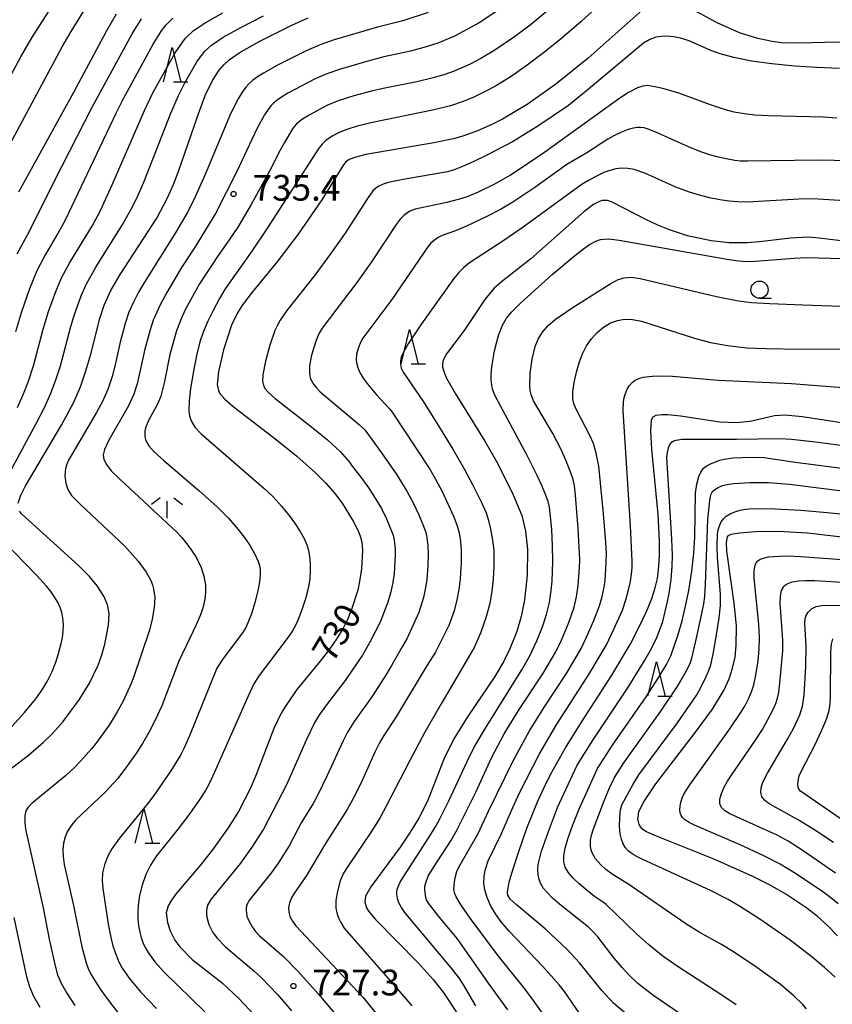
# Model space of a CAD drawing. Extents: x -18000 to -16000, y 79500 to 81000.
# Drawn here: x -16659 to -16541, y 80172 to 80315 of the extents above; entities that cross this region are included whole.
import ezdxf
from ezdxf.enums import TextEntityAlignment as Align

# ---------------------------------------------------------------- set-up
doc = ezdxf.new("R2010")
doc.units = 0
for name, color, linetype in [('6331000', 3, 'Continuous'), ('6332000', 3, 'Continuous'), ('6336000', 3, 'Continuous'), ('7101000', 2, 'Continuous'), ('7102000', 6, 'Continuous'), ('7312000', 1, 'Continuous')]:
    doc.layers.add(name, color=color, linetype=linetype)
doc.styles.add('PlotAnnotation', font='MS Gothic.ttf')

# ---------------------------------------------------------------- blocks, each defined once
blk = doc.blocks.new('633100')
at = {"layer": '6331000'}
blk.add_lwpolyline([(0, -0.5), (0.67, -0.5)], dxfattribs=at)
blk.add_circle((0, 0), 0.5, dxfattribs=at)
blk = doc.blocks.new('633200')
at = {"layer": '6332000'}
for points in [[(-0.5, -1), (0, 1), (0.5, -1)], [(0.08, -1), (0.92, -1)]]:
    blk.add_lwpolyline(points, dxfattribs=at)
blk = doc.blocks.new('633600')
at = {"layer": '6336000'}
for points in [[(-0.4, 0.6), (-0.9, 0.2)], [(0.4, 0.6), (0.9, 0.2)], [(0, -0.6), (0, 0.4)]]:
    blk.add_lwpolyline(points, dxfattribs=at)
blk = doc.blocks.new('731200')
at = {"layer": '7312000'}
blk.add_circle((0, 0), 0.15, dxfattribs=at)

msp = doc.modelspace()

# ---------------------------------------------------------------- linework, layer by layer
at = {"layer": '7101000', "flags": 128}
for points in [[(-16567.57, 80317.39), (-16576.32, 80309.66), (-16581.03, 80305.84), (-16585.21, 80302.88), (-16588.77, 80300.76), (-16590.32, 80299.98), (-16592.44, 80299.05), (-16594.43, 80298.33), (-16595.91, 80297.91), (-16598.77, 80297.3), (-16608.68, 80295.6), (-16610.17, 80295.24), (-16611.1, 80294.88), (-16611.66, 80294.48), (-16612.06, 80293.98), (-16615.08, 80289), (-16618.56, 80284.01), (-16621.66, 80279.93), (-16625.24, 80275.6), (-16626.66, 80273.73), (-16627.39, 80272.55), (-16628.24, 80270.75), (-16629.41, 80267.16), (-16630.14, 80264.01), (-16630.33, 80262.16), (-16630.16, 80261.26), (-16629.95, 80260.85), (-16629.24, 80260.01), (-16628.04, 80258.99), (-16621.96, 80254.3), (-16618.74, 80251.7), (-16616.04, 80249.28), (-16614.53, 80247.76), (-16613.23, 80246.28), (-16612.14, 80244.84), (-16610.52, 80242.24), (-16609.76, 80240.73), (-16609.46, 80239.93), (-16609.28, 80239.2), (-16609.18, 80238.01), (-16609.31, 80235.3), (-16609.59, 80233.45), (-16609.87, 80232.22), (-16610.78, 80229.37), (-16611.38, 80227.91), (-16612.06, 80226.55), (-16612.9, 80225.16), (-16613.99, 80223.59), (-16615.34, 80221.84), (-16618.73, 80217.76), (-16620.49, 80215.19), (-16621.05, 80214.21), (-16622.07, 80212.04), (-16624.7, 80205.23), (-16625.52, 80203.3), (-16627.25, 80199.97), (-16628.75, 80197.61), (-16631.04, 80194.39), (-16632.89, 80192.06), (-16636.25, 80188.1), (-16637.01, 80187.08), (-16637.49, 80186.25), (-16637.75, 80185.21), (-16637.58, 80183.83), (-16637.19, 80182.59), (-16636.5, 80181.23), (-16635.8, 80180.29), (-16633.97, 80178.46), (-16629.63, 80175.03), (-16627.13, 80172.7), (-16624.85, 80170.28)], [(-16534.99, 80311.99), (-16541.85, 80311.93), (-16545.67, 80311.8), (-16548.15, 80311.88), (-16549.49, 80312.06), (-16551.58, 80312.49), (-16554.28, 80313.33), (-16557.52, 80314.78), (-16562.1, 80317.24)], [(-16659.34, 80244.85), (-16658.95, 80246.04), (-16658.32, 80247.31), (-16652.95, 80256.31), (-16651.23, 80259.56), (-16650.27, 80261.78), (-16649.46, 80264.11), (-16648.74, 80266.55), (-16647.45, 80271.76), (-16646.78, 80273.7), (-16646.34, 80274.74), (-16645.81, 80275.83), (-16644.47, 80278.17), (-16639.15, 80286.37), (-16637.58, 80289.29), (-16636.72, 80291.25), (-16635.89, 80293.42), (-16633.27, 80301.02), (-16632.07, 80304.2), (-16631.03, 80306.41), (-16630.04, 80307.91), (-16629.36, 80308.69), (-16628.59, 80309.4), (-16627.12, 80310.44), (-16624.14, 80312.11), (-16619.47, 80314.44), (-16617.07, 80315.52)], [(-16659.21, 80290.19), (-16651.21, 80304.68), (-16646.46, 80313.55), (-16644.99, 80316.11)], [(-16537.86, 80282.84), (-16542.68, 80283.45), (-16544.28, 80283.56), (-16546.85, 80283.44), (-16551.36, 80282.88), (-16553.16, 80282.74), (-16555.79, 80282.77), (-16558.39, 80283.05), (-16561.86, 80283.8), (-16564.45, 80284.63), (-16566.16, 80285.32), (-16567.82, 80286.1), (-16572.82, 80288.7), (-16573.49, 80288.91), (-16574.3, 80288.9), (-16574.86, 80288.7), (-16575.54, 80288.32), (-16576.96, 80287.28), (-16584.67, 80280.42), (-16588.94, 80277.06), (-16589.98, 80276.16), (-16591.37, 80274.53), (-16594.36, 80270.01), (-16596.93, 80266.6), (-16597.42, 80265.67), (-16597.53, 80265.16), (-16597.5, 80264.65), (-16597.25, 80263.8), (-16596.92, 80263.06), (-16595.62, 80260.76), (-16591.35, 80253.87), (-16589.53, 80250.67), (-16587.23, 80246.1), (-16585.99, 80243.05), (-16585.44, 80240.81), (-16585.16, 80238.19), (-16585.21, 80234.38), (-16585.57, 80230.81), (-16586.05, 80228.35), (-16586.69, 80226.19), (-16587.71, 80223.64), (-16588.62, 80221.77), (-16589.88, 80219.62), (-16593.87, 80213.77), (-16595.86, 80210.55), (-16597.31, 80207.6), (-16599.7, 80201.47), (-16600.98, 80198.99), (-16602.22, 80196.98), (-16603.69, 80194.81), (-16607.98, 80189.02), (-16608.74, 80187.64), (-16608.86, 80186.84), (-16608.59, 80185.98), (-16608.28, 80185.48), (-16607.28, 80184.25), (-16601.09, 80177.94), (-16598.88, 80175.53), (-16597.43, 80173.68), (-16595.14, 80170.25)], [(-16570.68, 80170.44), (-16572.63, 80172.08), (-16574.33, 80173.93), (-16577.57, 80177.95), (-16579.37, 80179.89), (-16582.56, 80182.9), (-16586.78, 80186.42), (-16587.66, 80187.24), (-16588.02, 80187.81), (-16588.07, 80188.24), (-16587.8, 80189.67), (-16587.29, 80191.48), (-16586.43, 80194.18), (-16585.22, 80197.57), (-16583.67, 80201.39), (-16582.77, 80203.38), (-16581.79, 80205.37), (-16579.62, 80209.26), (-16577.29, 80212.99), (-16572.84, 80219.83), (-16570.21, 80224.28), (-16568.86, 80226.86), (-16567.81, 80229.11), (-16567.05, 80230.99), (-16566.54, 80232.55), (-16566.22, 80233.9), (-16566.04, 80235.17), (-16565.9, 80237.13), (-16565.9, 80239.39), (-16566.13, 80243.2), (-16567.05, 80252.74), (-16567.17, 80255.32), (-16567.09, 80256.99), (-16566.86, 80257.42), (-16566.39, 80257.65), (-16565.56, 80257.77), (-16564.72, 80257.77), (-16562.88, 80257.57), (-16557.15, 80256.69), (-16554.66, 80256.59), (-16552.71, 80256.82), (-16549.17, 80257.62), (-16547.63, 80257.74), (-16545.16, 80257.48), (-16536.55, 80256.19)], [(-16663.05, 80204.18), (-16657.82, 80208.16), (-16655.62, 80210.06), (-16654.39, 80211.28), (-16652.77, 80213.1), (-16650.44, 80216.22), (-16648.94, 80218.64), (-16647.66, 80221.28), (-16647.13, 80222.8), (-16646.69, 80224.34), (-16646.16, 80227.12), (-16646.1, 80228.79), (-16646.33, 80230.08), (-16646.87, 80231.33), (-16647.84, 80232.82), (-16648.96, 80234.19), (-16650.52, 80235.8), (-16658.83, 80243.29), (-16659.16, 80243.71)], [(-16539.99, 80181.9), (-16541.43, 80183.37), (-16542.93, 80184.73), (-16544.59, 80186.02), (-16547.53, 80187.95), (-16549.81, 80189.24), (-16552.33, 80190.53), (-16557.86, 80193), (-16566.61, 80196.48), (-16567.8, 80197.02), (-16568.33, 80197.38), (-16568.66, 80197.72), (-16568.89, 80198.11), (-16569.06, 80198.88), (-16568.91, 80199.94), (-16568.32, 80201.26), (-16566.46, 80203.99), (-16560.8, 80211.32), (-16558.21, 80214.89), (-16556.51, 80217.69), (-16555.78, 80219.3), (-16555.27, 80220.85), (-16554.92, 80222.45), (-16554.73, 80224.15), (-16554.71, 80227), (-16555.02, 80230.3), (-16556.09, 80237.89), (-16556.14, 80239.13), (-16556.01, 80239.94), (-16555.85, 80240.17), (-16555.47, 80240.35), (-16554.25, 80240.56), (-16551.95, 80240.75), (-16548.61, 80240.8), (-16544.34, 80240.56), (-16533.53, 80239.28)], [(-16656.12, 80171.44), (-16657.05, 80173.04), (-16657.65, 80174.42), (-16658.09, 80175.9), (-16659.92, 80184.54)]]:
    msp.add_lwpolyline(points, dxfattribs=at)
at = {"layer": '7102000', "flags": 128}
for points in [[(-16581.88, 80316.81), (-16584.75, 80314.45), (-16587.04, 80312.73), (-16589.91, 80310.8), (-16591.96, 80309.61), (-16593.5, 80308.79), (-16595.84, 80307.76), (-16597.35, 80307.2), (-16598.88, 80306.76), (-16601.24, 80306.18), (-16606.16, 80305.21), (-16607.87, 80304.83), (-16610.44, 80304.14), (-16612.74, 80303.42), (-16614.37, 80302.73), (-16616.96, 80301.35), (-16617.91, 80300.77), (-16618.77, 80300.06), (-16619.08, 80299.74), (-16619.36, 80299.36), (-16620.56, 80297.37), (-16621.36, 80295.93), (-16622.5, 80293.65), (-16623.77, 80291.27), (-16625.41, 80288.34), (-16627.35, 80285.03), (-16629.01, 80282.56), (-16630.2, 80280.91), (-16631.02, 80279.63), (-16632.19, 80277.93), (-16632.9, 80276.8), (-16634.92, 80273.18), (-16635.49, 80271.93), (-16636.28, 80269.95), (-16637.22, 80266.48), (-16638, 80262.57), (-16638.55, 80260.42), (-16638.98, 80259.37), (-16640.35, 80256.9), (-16640.76, 80255.83), (-16640.86, 80255.38), (-16640.89, 80254.95), (-16640.86, 80254.54), (-16640.76, 80254.13), (-16640.58, 80253.7), (-16640.29, 80253.23), (-16639.9, 80252.75), (-16639.4, 80252.23), (-16638.18, 80251.12), (-16632.97, 80246.64), (-16630.41, 80244.36), (-16628.74, 80242.72), (-16627.29, 80241.05), (-16626.27, 80239.74), (-16625.55, 80238.66), (-16624.85, 80237.43), (-16624.37, 80236.38), (-16624.16, 80235.78), (-16624.07, 80235.17), (-16624.09, 80234.42), (-16624.2, 80233.41), (-16624.42, 80232.09), (-16624.84, 80230.4), (-16625.34, 80228.77), (-16625.86, 80227.42), (-16626.19, 80226.77), (-16626.57, 80226.15), (-16629.59, 80222.12), (-16630.39, 80220.83), (-16634.39, 80211.01), (-16635.14, 80209.27), (-16635.63, 80208.28), (-16637.02, 80206.04), (-16639.55, 80202.3), (-16640.5, 80201.08), (-16644.58, 80196.11), (-16645.67, 80194.56), (-16646.33, 80193.37), (-16646.77, 80192.23), (-16647.04, 80191.06), (-16647.1, 80189.91), (-16647.01, 80188.78), (-16646.73, 80186.81), (-16646.21, 80183.58), (-16645.83, 80181.63), (-16645.53, 80180.43), (-16645.21, 80179.46), (-16644.65, 80178.11), (-16644.19, 80177.19), (-16643.16, 80175.71), (-16641.49, 80173.73), (-16639.19, 80171.3)], [(-16575.14, 80316.99), (-16577.33, 80314.99), (-16580.14, 80312.56), (-16582.62, 80310.54), (-16585.19, 80308.6), (-16587.52, 80306.98), (-16589.81, 80305.57), (-16591.29, 80304.78), (-16592.98, 80303.98), (-16594.52, 80303.35), (-16596.35, 80302.71), (-16598.72, 80302.11), (-16607.74, 80300.26), (-16609.93, 80299.75), (-16611.47, 80299.26), (-16612.57, 80298.81), (-16613.61, 80298.28), (-16614.51, 80297.65), (-16615.07, 80297.11), (-16615.53, 80296.55), (-16623.09, 80284.82), (-16625.32, 80281.55), (-16629.17, 80276.07), (-16630.01, 80274.67), (-16630.95, 80272.93), (-16631.71, 80271.35), (-16632.38, 80269.77), (-16632.85, 80268.35), (-16633.34, 80266.38), (-16633.81, 80264.09), (-16634.21, 80261.57), (-16634.41, 80259.74), (-16634.46, 80258.35), (-16634.38, 80257.56), (-16634.15, 80256.84), (-16633.59, 80255.95), (-16632.69, 80254.96), (-16623.57, 80247.07), (-16622.2, 80245.78), (-16620.97, 80244.41), (-16619.71, 80242.86), (-16618.96, 80241.85), (-16618.26, 80240.76), (-16617.63, 80239.63), (-16617.27, 80238.78), (-16617.04, 80238.01), (-16616.89, 80237.08), (-16616.81, 80236.04), (-16616.8, 80234.95), (-16616.86, 80233.92), (-16616.97, 80232.98), (-16617.17, 80232.04), (-16617.47, 80230.92), (-16617.95, 80229.47), (-16618.44, 80228.17), (-16618.9, 80227.15), (-16619.38, 80226.3), (-16619.98, 80225.38), (-16624.21, 80219.8), (-16624.99, 80218.58), (-16625.87, 80216.67), (-16630.71, 80205.69), (-16631.46, 80204.12), (-16632.06, 80203.04), (-16632.96, 80201.65), (-16634.48, 80199.51), (-16636.01, 80197.47), (-16639.18, 80193.52), (-16640.05, 80192.17), (-16640.72, 80190.81), (-16641.28, 80189.27), (-16641.67, 80187.76), (-16641.86, 80186.31), (-16641.9, 80185.3), (-16641.88, 80184.34), (-16641.79, 80183.35), (-16641.63, 80182.42), (-16641.43, 80181.64), (-16641.16, 80180.9), (-16640.81, 80180.16), (-16640.41, 80179.47), (-16639.44, 80178.12), (-16638.08, 80176.58), (-16632.16, 80170.84)], [(-16663.84, 80291.02), (-16652.9, 80311.29), (-16651.62, 80313.52), (-16649.83, 80316.44)], [(-16662.45, 80245.95), (-16656.76, 80256.35), (-16655.47, 80258.91), (-16654.59, 80260.87), (-16653.89, 80262.68), (-16653.18, 80264.87), (-16651.67, 80270.56), (-16651.18, 80272.2), (-16650.17, 80275.02), (-16649.45, 80276.68), (-16648.01, 80279.24), (-16644.17, 80285.33), (-16642.67, 80288), (-16641.91, 80289.61), (-16641.05, 80291.61), (-16637.08, 80301.65), (-16635.99, 80304.19), (-16635.05, 80306.07), (-16633.29, 80309.11), (-16632.17, 80310.61), (-16631.17, 80311.55), (-16629.45, 80312.7), (-16626.91, 80314.12), (-16623.59, 80315.8)], [(-16661.38, 80305.31), (-16658.93, 80309.83), (-16657.32, 80312.62), (-16654.93, 80316.4)], [(-16659.69, 80269.85), (-16658.8, 80272.74), (-16657.63, 80276.1), (-16656.57, 80278.75), (-16655.61, 80280.59), (-16653.53, 80284.09), (-16652.43, 80286.13), (-16645.08, 80301.65), (-16644.04, 80303.69), (-16639.67, 80311.69), (-16638.44, 80313.6), (-16637.76, 80314.48), (-16636.81, 80315.44)], [(-16659.48, 80281.15), (-16657.67, 80284.47), (-16654.06, 80291.76), (-16648.55, 80302.51), (-16642.73, 80313.2), (-16641.37, 80315.36)], [(-16659.42, 80258.77), (-16658.53, 80260.8), (-16657.84, 80262.64), (-16657.12, 80264.87), (-16655.69, 80270.19), (-16654.89, 80272.76), (-16653.86, 80275.66), (-16653.04, 80277.64), (-16651.81, 80279.92), (-16648.52, 80285.28), (-16647.36, 80287.45), (-16645.64, 80291.21), (-16640.94, 80302.02), (-16639.7, 80304.59), (-16636.45, 80310.43), (-16635.37, 80312.03), (-16634.94, 80312.57), (-16633.82, 80313.64), (-16632.09, 80314.79), (-16629.5, 80316.26)], [(-16599.59, 80316.3), (-16603.32, 80315.09), (-16606.99, 80314.15), (-16613.28, 80312.3), (-16615.32, 80311.6), (-16617.37, 80310.72), (-16621.45, 80308.67), (-16623.6, 80307.46), (-16624.45, 80306.92), (-16625.18, 80306.38), (-16625.74, 80305.89), (-16626.18, 80305.42), (-16626.71, 80304.69), (-16627.31, 80303.73), (-16628.42, 80301.55), (-16632.09, 80292.71), (-16633.73, 80289), (-16634.72, 80287.12), (-16636.36, 80284.29), (-16640.95, 80277.05), (-16641.8, 80275.58), (-16642.5, 80274.2), (-16643.19, 80272.65), (-16643.73, 80271), (-16644.45, 80268.32), (-16645.23, 80264.82), (-16645.63, 80263.28), (-16646.29, 80261.42), (-16647.07, 80259.68), (-16647.91, 80258.07), (-16651.99, 80251.1), (-16652.25, 80250.53), (-16652.43, 80249.93), (-16652.5, 80249.43), (-16652.52, 80248.86), (-16652.39, 80247.76), (-16652.08, 80246.84), (-16651.54, 80245.99), (-16651.14, 80245.52), (-16650.25, 80244.65), (-16643.77, 80238.58), (-16641.87, 80236.44), (-16640.67, 80234.84), (-16640.01, 80233.61), (-16639.77, 80232.99), (-16639.6, 80232.38), (-16639.44, 80231.12), (-16639.5, 80229.66), (-16639.79, 80227.97), (-16640.21, 80226.39), (-16642.53, 80219.48), (-16642.89, 80218.61), (-16644.1, 80215.96), (-16644.92, 80214.48), (-16646.08, 80212.55), (-16648.04, 80209.87), (-16648.63, 80209.11), (-16650.18, 80207.36), (-16651.14, 80206.39), (-16652.45, 80205.18), (-16657.3, 80201.19), (-16657.88, 80200.6), (-16658.19, 80200.06), (-16658.35, 80199.39), (-16658.37, 80198.41), (-16658.25, 80197.41), (-16655.71, 80185.95), (-16654.81, 80181.4), (-16654, 80177.71), (-16653.58, 80176.19), (-16653.02, 80174.89), (-16652.25, 80173.52), (-16651.07, 80171.72)], [(-16589.78, 80316.37), (-16592.19, 80314.79), (-16594.5, 80313.5), (-16595.8, 80312.86), (-16598.19, 80311.84), (-16599.89, 80311.29), (-16602.18, 80310.66), (-16606.06, 80309.82), (-16608.4, 80309.22), (-16612.4, 80308.06), (-16614.37, 80307.37), (-16616.07, 80306.63), (-16620.03, 80304.56), (-16621.43, 80303.65), (-16622.13, 80303.09), (-16622.54, 80302.69), (-16622.93, 80302.17), (-16623.45, 80301.37), (-16624.59, 80299.33), (-16627.49, 80293.12), (-16630.57, 80287.01), (-16633.63, 80282.04), (-16635.52, 80279.16), (-16637.7, 80275.55), (-16638.67, 80273.72), (-16639.66, 80271.48), (-16640.11, 80270.11), (-16640.87, 80267.28), (-16642.02, 80262.21), (-16642.46, 80260.73), (-16643.27, 80259.05), (-16646.11, 80254.02), (-16646.77, 80252.66), (-16646.93, 80251.9), (-16646.92, 80251.56), (-16646.84, 80251.22), (-16646.48, 80250.49), (-16645.79, 80249.58), (-16644.54, 80248.36), (-16636.23, 80240.64), (-16635.47, 80239.85), (-16634.46, 80238.57), (-16633.52, 80237.16), (-16632.73, 80235.62), (-16632.28, 80234.26), (-16632.06, 80232.92), (-16632.04, 80231.93), (-16632.15, 80230.88), (-16632.4, 80229.76), (-16632.77, 80228.62), (-16633.4, 80227.17), (-16635.92, 80221.85), (-16638.41, 80215.36), (-16639.37, 80213.28), (-16640.29, 80211.49), (-16641.24, 80209.86), (-16642.21, 80208.36), (-16643.55, 80206.46), (-16644.83, 80204.78), (-16646.67, 80202.79), (-16650.96, 80198.7), (-16651.68, 80197.86), (-16652.15, 80197.1), (-16652.5, 80196.28), (-16652.73, 80195.39), (-16652.82, 80194.48), (-16652.79, 80193.42), (-16652.62, 80192.27), (-16651.27, 80186.28), (-16650.04, 80180.27), (-16649.43, 80177.96), (-16649.12, 80177.12), (-16648.73, 80176.3), (-16648.12, 80175.26), (-16647.23, 80173.93), (-16646.02, 80172.27), (-16644.7, 80170.58)], [(-16539.71, 80308.12), (-16543.02, 80308.26), (-16546.22, 80308.48), (-16549.56, 80308.8), (-16552.54, 80309.22), (-16555.1, 80309.72), (-16557.07, 80310.26), (-16558.43, 80310.76), (-16561.6, 80312.16), (-16562.86, 80312.56), (-16563.82, 80312.74), (-16564.8, 80312.83), (-16565.67, 80312.81), (-16566.45, 80312.69), (-16567.33, 80312.38), (-16568.25, 80311.81), (-16576.26, 80305.12), (-16579.16, 80302.76), (-16583.62, 80299.73), (-16587.31, 80297.47), (-16591.05, 80295.51), (-16592.96, 80294.58), (-16594.6, 80293.85), (-16595.82, 80293.38), (-16596.81, 80293.11)], [(-16540.09, 80300.9), (-16542.07, 80301.05), (-16550.02, 80301.23), (-16552.03, 80301.35), (-16553.25, 80301.48), (-16555.04, 80301.8), (-16556.31, 80302.13), (-16558.49, 80302.86), (-16563.12, 80304.55), (-16565.44, 80305.23), (-16566.61, 80305.48), (-16567.66, 80305.66), (-16568.35, 80305.56), (-16569.12, 80305.31), (-16570.42, 80304.66), (-16571.68, 80303.83), (-16582.63, 80295.95), (-16584.89, 80294.38), (-16587.63, 80292.62), (-16589.93, 80291.3), (-16592.33, 80290.12), (-16594.1, 80289.43), (-16595.25, 80289.07), (-16596.89, 80288.65), (-16601.52, 80287.65), (-16602.26, 80287.35), (-16603.15, 80286.75), (-16603.67, 80286.22), (-16604.26, 80285.43), (-16607.87, 80279.99), (-16609.84, 80277.18), (-16615.04, 80270.36), (-16615.48, 80269.62), (-16615.88, 80268.71), (-16616.28, 80267.54), (-16616.66, 80266.19), (-16616.9, 80264.85), (-16616.92, 80263.8), (-16616.85, 80263.35), (-16616.74, 80262.95), (-16616.32, 80262.18), (-16615.89, 80261.65), (-16615.32, 80261.09), (-16609.63, 80256.29), (-16608.86, 80255.53), (-16606.42, 80252.18), (-16604.19, 80248.99), (-16602.7, 80246.62), (-16601.83, 80245.01), (-16600.98, 80243.18), (-16600.28, 80241.51), (-16599.96, 80240.61), (-16599.79, 80239.87), (-16599.64, 80238.65), (-16599.59, 80237.5), (-16599.65, 80235.77), (-16599.8, 80233.72), (-16600.03, 80232.36), (-16600.3, 80231.11), (-16600.97, 80228.97), (-16602.71, 80225.1), (-16603.4, 80223.96), (-16604.93, 80221.21), (-16605.62, 80220.06), (-16607.84, 80216.65), (-16610.4, 80213.06), (-16611.36, 80211.53), (-16612.01, 80210.29), (-16614.31, 80205.2), (-16615.67, 80202.39), (-16616.34, 80201.16), (-16618.1, 80198.31), (-16619.88, 80194.99), (-16621.47, 80192.48), (-16622.42, 80191.08), (-16625.72, 80187), (-16625.95, 80186.6), (-16626.09, 80186.25), (-16626.14, 80185.92), (-16626.14, 80185.55), (-16626, 80184.76), (-16625.74, 80184.08), (-16625.25, 80183.19), (-16624.75, 80182.51), (-16624.18, 80181.9), (-16623.57, 80181.33), (-16620.65, 80178.83), (-16618.58, 80176.73), (-16615.59, 80173.37), (-16612.77, 80170.06)], [(-16535.73, 80294.63), (-16542.85, 80294.78), (-16553.09, 80294.65), (-16554.11, 80294.67), (-16554.94, 80294.75), (-16556.19, 80294.97), (-16557.55, 80295.28), (-16558.8, 80295.64), (-16560.29, 80296.14), (-16561.7, 80296.71), (-16566.45, 80298.88), (-16567.55, 80299.32), (-16568.14, 80299.48), (-16568.67, 80299.55), (-16569.19, 80299.54), (-16569.74, 80299.46), (-16570.48, 80299.25), (-16571.45, 80298.88), (-16572.57, 80298.34), (-16573.42, 80297.86), (-16576.52, 80295.87), (-16579.41, 80294.14), (-16584.09, 80290.79), (-16587.29, 80288.68), (-16589.1, 80287.59), (-16591.14, 80286.54), (-16593.92, 80285.24), (-16595.64, 80284.52), (-16597.59, 80283.83)], [(-16596.81, 80293.11), (-16603.26, 80291.97), (-16605.45, 80291.52), (-16606.17, 80291.29), (-16606.79, 80291), (-16607.27, 80290.69), (-16607.67, 80290.31), (-16608.46, 80289.23), (-16611.72, 80284.18), (-16613.83, 80281.14), (-16616.13, 80278.05), (-16620.19, 80272.92), (-16621.18, 80271.51), (-16621.57, 80270.78), (-16621.93, 80269.99), (-16622.66, 80267.88), (-16623.31, 80265.53), (-16623.68, 80263.54), (-16623.72, 80262.63), (-16623.61, 80262.02), (-16623.4, 80261.57), (-16622.92, 80261.01), (-16621.89, 80260.12), (-16616.59, 80255.97), (-16614.27, 80254.07), (-16612.41, 80252.38), (-16611.05, 80250.84), (-16610.67, 80250.25), (-16609.41, 80248.66), (-16608.27, 80247.03), (-16607.18, 80245.35), (-16606.41, 80244.08), (-16605.66, 80242.59), (-16604.72, 80240.2), (-16604.54, 80239.48), (-16604.4, 80238.23), (-16604.4, 80237.21), (-16604.55, 80234.62), (-16604.75, 80233.33), (-16605.03, 80231.98), (-16605.47, 80230.46), (-16606.62, 80227.55), (-16608.14, 80224.55), (-16609.17, 80222.75), (-16610.57, 80220.68), (-16611.72, 80219.07), (-16614.58, 80215.33), (-16615.43, 80214.12), (-16616.13, 80212.98), (-16617.35, 80210.45), (-16620.23, 80203.85), (-16623.61, 80197.41), (-16625.29, 80194.81), (-16626.95, 80192.47), (-16631.28, 80187.15), (-16631.73, 80186.34), (-16631.91, 80185.61), (-16631.9, 80185.11), (-16631.83, 80184.58), (-16631.54, 80183.55), (-16630.96, 80182.39), (-16630.36, 80181.54), (-16629.12, 80180.26), (-16625.01, 80176.78), (-16623.9, 80175.76), (-16622.76, 80174.61), (-16621.55, 80173.32), (-16619.5, 80170.97)], [(-16536.55, 80288.71), (-16542.01, 80289.09), (-16543.69, 80289.15), (-16545.6, 80289.1), (-16553.08, 80288.7), (-16554.49, 80288.71), (-16555.75, 80288.81), (-16557.15, 80289.02), (-16558.65, 80289.32), (-16560.11, 80289.69), (-16561.55, 80290.13), (-16563.55, 80290.88), (-16568.04, 80292.89), (-16569.61, 80293.43), (-16570.55, 80293.6), (-16571.42, 80293.64), (-16572.27, 80293.54), (-16573.15, 80293.31), (-16574.01, 80292.98), (-16575.08, 80292.48), (-16576.26, 80291.84), (-16577.18, 80291.28), (-16585.78, 80285.05), (-16588.59, 80283.12), (-16593.6, 80279.83), (-16594.46, 80279.14), (-16595.16, 80278.43), (-16595.86, 80277.57), (-16600.57, 80270.98), (-16602.53, 80268.04), (-16603.18, 80266.92), (-16603.53, 80266.12), (-16603.66, 80265.57), (-16603.66, 80265.08), (-16603.53, 80264.52), (-16603.27, 80263.94), (-16600.31, 80259.62), (-16597.95, 80255.86), (-16596.03, 80252.7), (-16594.39, 80249.86), (-16593.17, 80247.59), (-16591.79, 80244.87), (-16591.17, 80243.46), (-16590.81, 80242.36), (-16590.51, 80241.1), (-16590.23, 80239.46), (-16590.07, 80238.03), (-16590.03, 80236.95), (-16590.05, 80235.59), (-16590.16, 80233.83), (-16590.33, 80232.03), (-16590.63, 80230.26), (-16591.22, 80228.16), (-16592.01, 80225.95), (-16592.93, 80223.86), (-16593.77, 80222.36), (-16597.74, 80215.67), (-16600.1, 80211.51), (-16602.35, 80207.32), (-16605.67, 80200.84), (-16606.6, 80199.13), (-16607.74, 80197.3), (-16611.41, 80191.84), (-16611.93, 80190.99), (-16612.41, 80189.87), (-16612.83, 80188.4), (-16613.04, 80187.04), (-16613.04, 80185.93), (-16612.92, 80185.21), (-16612.69, 80184.52), (-16612.34, 80183.8), (-16611.83, 80183.02), (-16610.55, 80181.47), (-16603.73, 80173.73), (-16602.01, 80171.67)], [(-16597.59, 80283.83), (-16598.14, 80283.54), (-16598.69, 80283.15), (-16599.2, 80282.69), (-16599.65, 80282.18), (-16604.92, 80274.51), (-16609.12, 80268.87), (-16609.54, 80268.14), (-16609.83, 80267.38), (-16610.04, 80266.53), (-16610.09, 80265.74), (-16610, 80265.08), (-16609.82, 80264.46), (-16609.51, 80263.79), (-16609.08, 80263.08), (-16608.34, 80262.08), (-16607.16, 80260.63), (-16605.26, 80258.61), (-16604.85, 80258.12), (-16599.38, 80249.79), (-16598.52, 80248.34), (-16597.55, 80246.54), (-16595.87, 80242.88), (-16595.38, 80241.57), (-16595.1, 80240.56), (-16594.9, 80239.28), (-16594.81, 80238.05), (-16594.81, 80236.16), (-16594.95, 80233.85), (-16595.13, 80232.32), (-16595.43, 80230.79), (-16595.84, 80229.21), (-16596.6, 80227.06), (-16598.52, 80223.19), (-16599.74, 80221.26), (-16604.37, 80213.61), (-16606.05, 80211.03), (-16606.75, 80209.88), (-16607.39, 80208.6), (-16608.58, 80205.89), (-16609.43, 80204.07), (-16610.53, 80201.88), (-16611.42, 80200.29), (-16614.55, 80195.32), (-16617.31, 80190.68), (-16619.17, 80187.99), (-16619.51, 80187.43), (-16619.82, 80186.7), (-16619.95, 80186.03), (-16619.93, 80185.37), (-16619.74, 80184.71), (-16619.39, 80184.02), (-16618.89, 80183.35), (-16609.07, 80172.9), (-16606.61, 80169.86)], [(-16592.69, 80171.69), (-16594.5, 80174.84), (-16595.14, 80175.81), (-16596.24, 80177.21), (-16603, 80185.27), (-16603.5, 80186.01), (-16603.87, 80186.7), (-16604.09, 80187.31), (-16604.18, 80187.89), (-16604.16, 80188.33), (-16604.07, 80188.78), (-16603.89, 80189.26), (-16603.64, 80189.77), (-16599.5, 80196.18), (-16598.5, 80197.84), (-16597.91, 80198.91), (-16596.59, 80201.55), (-16593.59, 80207.97), (-16592.77, 80209.58), (-16591.28, 80212.11), (-16585.99, 80220.62), (-16584.79, 80222.65), (-16583.78, 80224.8), (-16582.95, 80226.86), (-16582.36, 80228.66), (-16581.95, 80230.4), (-16581.75, 80231.74), (-16581.56, 80233.49), (-16581.45, 80236.37), (-16581.5, 80238.65), (-16581.62, 80241.05), (-16581.77, 80242.93), (-16581.95, 80244.29), (-16582.15, 80245.12), (-16582.46, 80246.05), (-16583.09, 80247.55), (-16583.73, 80248.91), (-16585.25, 80251.89), (-16589.69, 80260.19), (-16590, 80260.83), (-16590.22, 80261.46), (-16590.36, 80262.05), (-16590.42, 80262.82), (-16590.42, 80263.57), (-16590.32, 80264.69), (-16589.93, 80267.02), (-16589.63, 80268.33), (-16589.32, 80269.4), (-16588.78, 80270.75), (-16588.19, 80271.79), (-16587.43, 80272.72), (-16586.21, 80273.92), (-16581.54, 80278.13), (-16578.32, 80280.86), (-16577, 80281.88), (-16576.09, 80282.51), (-16575.2, 80282.99), (-16574.5, 80283.23), (-16573.96, 80283.31), (-16573.31, 80283.32), (-16571.78, 80283.17), (-16556.37, 80280.42), (-16554.78, 80280.17), (-16553.85, 80280.08), (-16552.95, 80280.05), (-16552, 80280.08), (-16546.29, 80280.54), (-16544.55, 80280.63), (-16532.14, 80280.27)], [(-16588, 80171.13), (-16590.83, 80174.99), (-16595.32, 80181.44), (-16598.04, 80184.68), (-16599.56, 80186.64), (-16599.85, 80187.13), (-16599.97, 80187.47), (-16600.1, 80188.58), (-16600.08, 80189.05), (-16599.97, 80189.61), (-16599.62, 80190.58), (-16598.95, 80191.68), (-16596.33, 80195.72), (-16595.55, 80197.05), (-16592.61, 80202.88), (-16590.37, 80207.81), (-16588.53, 80211.31), (-16586.34, 80214.82), (-16582.89, 80220.02), (-16581.03, 80223.24), (-16580.21, 80224.93), (-16579.13, 80227.47), (-16578.35, 80229.71), (-16578, 80231.21), (-16577.74, 80232.87), (-16577.55, 80235.48), (-16577.51, 80236.62), (-16577.76, 80241.16), (-16578.14, 80246.02), (-16578.29, 80247.37), (-16578.49, 80248.3), (-16578.82, 80249.29), (-16579.54, 80251.12), (-16580.27, 80252.78), (-16581.47, 80254.99), (-16584.26, 80259.78), (-16584.63, 80260.68), (-16584.76, 80261.28), (-16584.82, 80261.99), (-16584.76, 80263.77), (-16584.48, 80265.83), (-16584.03, 80267.67), (-16583.58, 80268.76), (-16582.98, 80269.74), (-16582.13, 80270.71), (-16581.1, 80271.61), (-16578.62, 80273.3), (-16573.11, 80276.8), (-16572.05, 80277.36), (-16571.1, 80277.66), (-16570.6, 80277.73), (-16570.05, 80277.74), (-16568.75, 80277.58), (-16557.6, 80274.93), (-16554.43, 80274.32), (-16552.54, 80274.09), (-16549.85, 80273.92), (-16545.06, 80273.71), (-16531.17, 80273.25)], [(-16582.85, 80170.47), (-16584.5, 80172.79), (-16585.75, 80174.42), (-16589.38, 80178.92), (-16593.5, 80184.47), (-16594.79, 80186.34), (-16595.55, 80187.57), (-16595.79, 80188.14), (-16595.85, 80188.7), (-16595.79, 80189.67), (-16595.69, 80190.31), (-16595.42, 80191.26), (-16595.16, 80191.88), (-16592.33, 80196.79), (-16590.82, 80200.01), (-16587.2, 80207.44), (-16584.87, 80211.71), (-16582.77, 80215.06), (-16579.56, 80219.94), (-16578.21, 80222.2), (-16577.35, 80223.73), (-16576.54, 80225.35), (-16575.46, 80227.77), (-16574.66, 80229.93), (-16574.26, 80231.3), (-16573.98, 80232.63), (-16573.85, 80233.6), (-16573.68, 80236.19), (-16573.65, 80237.61), (-16573.73, 80239.13), (-16574.09, 80243.32), (-16574.77, 80250.25), (-16575.12, 80252.15), (-16575.54, 80253.54), (-16576.08, 80254.71), (-16578.11, 80258.62), (-16578.39, 80259.37), (-16578.52, 80260.1), (-16578.53, 80261.05), (-16578.35, 80262.41), (-16578.03, 80263.91), (-16577.63, 80265.31), (-16577.14, 80266.61), (-16576.55, 80267.75), (-16575.83, 80268.8), (-16575.02, 80269.69), (-16574.05, 80270.5), (-16573.05, 80271.09), (-16572.05, 80271.47), (-16571.03, 80271.63), (-16569.85, 80271.6), (-16568.56, 80271.36), (-16560.81, 80268.9), (-16558.47, 80268.25), (-16556.03, 80267.79), (-16553.22, 80267.49), (-16550.39, 80267.36), (-16545.37, 80267.3), (-16538.91, 80267.34)], [(-16576.98, 80169.77), (-16579.76, 80173.76), (-16580.53, 80174.74), (-16582.93, 80177.4), (-16587.81, 80182.57), (-16588.97, 80183.92), (-16589.81, 80185.08), (-16590.52, 80186.29), (-16591.04, 80187.45), (-16591.37, 80188.57), (-16591.5, 80189.57), (-16591.47, 80190.51), (-16591.32, 80191.43), (-16590.89, 80192.81), (-16588.93, 80196.79), (-16587.3, 80200.57), (-16586.32, 80202.68), (-16583.4, 80208.36), (-16580.86, 80212.71), (-16576.19, 80219.91), (-16573.66, 80224.24), (-16572.57, 80226.5), (-16571.32, 80229.3), (-16570.8, 80230.79), (-16570.36, 80232.43), (-16570.15, 80233.47), (-16570, 80234.51), (-16569.91, 80235.46), (-16569.9, 80236.4), (-16570.16, 80241.56), (-16571.19, 80258.29), (-16571.14, 80259.61), (-16571.04, 80260.25), (-16570.89, 80260.82), (-16570.64, 80261.45), (-16570.3, 80262.01), (-16569.91, 80262.45), (-16569.46, 80262.77), (-16568.91, 80263.01), (-16568.23, 80263.2), (-16567.48, 80263.31), (-16566.4, 80263.38), (-16564.02, 80263.35), (-16557.35, 80262.79), (-16546.7, 80262.28), (-16538.6, 80261.67)], [(-16561.08, 80169.28), (-16566.72, 80173.13), (-16567.97, 80174.06), (-16569.06, 80174.96), (-16570.33, 80176.14), (-16571.37, 80177.26), (-16572.5, 80178.63), (-16574.92, 80181.73), (-16575.66, 80182.57), (-16576.28, 80183.13), (-16580.48, 80186.49), (-16581.48, 80187.35), (-16582.29, 80188.17), (-16582.8, 80188.79), (-16583.2, 80189.45), (-16583.45, 80190.09), (-16583.6, 80190.75), (-16583.64, 80191.48), (-16583.57, 80192.27), (-16583.41, 80193.04), (-16583.09, 80194.21), (-16582.09, 80197.09), (-16580.76, 80200.54), (-16577.94, 80206.61), (-16577.2, 80207.88), (-16575.6, 80210.42), (-16570.52, 80218), (-16568.03, 80222.03), (-16567.27, 80223.36), (-16566.37, 80225.15), (-16565.45, 80227.62), (-16564.76, 80230.53), (-16564.53, 80231.7), (-16564.24, 80233.76), (-16564.07, 80235.63), (-16564.03, 80237.31), (-16564.1, 80239.64), (-16564.83, 80251.52), (-16564.77, 80252.24), (-16564.62, 80252.91), (-16564.39, 80253.4), (-16564.06, 80253.77), (-16563.81, 80253.93), (-16563.5, 80254.05), (-16562.64, 80254.17), (-16554.68, 80254.19), (-16548.4, 80254.29), (-16546.7, 80254.17), (-16543.21, 80253.81), (-16535.88, 80252.82)], [(-16554.75, 80171.84), (-16556.85, 80173.26), (-16563.19, 80177.37), (-16565.23, 80178.79), (-16566.42, 80179.69), (-16567.54, 80180.61), (-16569.27, 80182.15), (-16573.7, 80186.43), (-16574.07, 80186.74), (-16575.37, 80187.62), (-16576.47, 80188.47), (-16577.61, 80189.43), (-16578.49, 80190.27), (-16579.21, 80191.13), (-16579.65, 80191.9), (-16579.85, 80192.67), (-16579.86, 80193.55), (-16579.67, 80194.63), (-16579.28, 80195.98), (-16578.54, 80198.05), (-16577.59, 80200.45), (-16574.97, 80206.25), (-16572.76, 80209.63), (-16567.88, 80216.66), (-16566.01, 80219.54), (-16564.89, 80221.4), (-16564.55, 80222.04), (-16564.29, 80222.66), (-16563.25, 80225.59), (-16562.62, 80227.74), (-16562.02, 80230.31), (-16561.66, 80232.16), (-16561.22, 80234.97), (-16560.93, 80237.58), (-16560.78, 80239.9), (-16560.65, 80246.3), (-16560.49, 80247.65), (-16560.18, 80248.76), (-16559.91, 80249.39), (-16559.53, 80249.94), (-16559.13, 80250.27), (-16558.5, 80250.58), (-16557.12, 80251.1), (-16556.5, 80251.25), (-16555.19, 80251.44), (-16553.81, 80251.53), (-16551.51, 80251.56), (-16550.66, 80251.52), (-16546.48, 80250.88), (-16537.53, 80249.7)], [(-16544.49, 80171.27), (-16545.11, 80171.93), (-16546.36, 80173.15), (-16548.31, 80174.78), (-16551.72, 80177.27), (-16555.12, 80179.57), (-16556.96, 80180.67), (-16560.15, 80182.42), (-16562.1, 80183.64), (-16570.36, 80189.35), (-16572.79, 80190.84), (-16573.72, 80191.53), (-16574.48, 80192.21), (-16575.24, 80193.09), (-16575.73, 80193.96), (-16575.88, 80194.42), (-16575.97, 80194.87), (-16575.97, 80195.81), (-16575.83, 80196.55), (-16575.52, 80197.45), (-16574.06, 80201.3), (-16573.21, 80203.41), (-16572.46, 80204.93), (-16571.1, 80207.08), (-16565.71, 80214.61), (-16563.26, 80218.25), (-16562.57, 80219.42), (-16561.96, 80220.56), (-16561.41, 80221.68), (-16561.21, 80222.28), (-16560.65, 80224.56), (-16559.88, 80228.1), (-16559.48, 80230.2), (-16559.32, 80231.28), (-16559.2, 80233.06), (-16558.86, 80242.5), (-16558.61, 80245.27), (-16558.42, 80246.09), (-16558.18, 80246.54), (-16557.86, 80246.85), (-16557.35, 80247.16), (-16556.74, 80247.43), (-16556.08, 80247.59), (-16555.12, 80247.74), (-16552.72, 80247.89), (-16550.03, 80247.85), (-16546.97, 80247.64), (-16538.93, 80246.62)], [(-16540.33, 80175.86), (-16541.86, 80177.28), (-16543.66, 80178.8), (-16546.9, 80181.25), (-16551.46, 80184.39), (-16554.11, 80186.11), (-16555.9, 80187.19), (-16558.51, 80188.49), (-16568.89, 80193.26), (-16569.75, 80193.73), (-16570.41, 80194.23), (-16570.87, 80194.71), (-16571.21, 80195.27), (-16571.46, 80195.93), (-16571.63, 80196.74), (-16571.72, 80197.8), (-16571.71, 80199.13), (-16571.6, 80200.2), (-16571.4, 80200.94), (-16569.81, 80203.85), (-16568.93, 80205.31), (-16563.3, 80212.91), (-16560.59, 80216.83), (-16559.99, 80217.86), (-16559.1, 80219.63), (-16558.71, 80220.51), (-16558.45, 80221.32), (-16558.1, 80222.88), (-16557.55, 80225.97), (-16557.23, 80228.17), (-16557.04, 80229.99), (-16557.04, 80231.56), (-16557.47, 80237.02), (-16557.54, 80238.54), (-16557.46, 80240.34), (-16557.35, 80240.99), (-16557.18, 80241.58), (-16556.93, 80242.14), (-16556.6, 80242.59), (-16556.19, 80242.96), (-16555.64, 80243.3), (-16554.95, 80243.59), (-16554.17, 80243.82), (-16553.35, 80243.97), (-16552.36, 80244.07), (-16549.05, 80244.02), (-16545.32, 80243.82), (-16541.5, 80243.5), (-16532.06, 80242.6)], [(-16660.25, 80212.35), (-16658.41, 80214.38), (-16656.77, 80216.38), (-16655.82, 80217.7), (-16655.12, 80218.88), (-16654.37, 80220.37), (-16653.83, 80221.72), (-16653.44, 80222.99), (-16653.06, 80224.42), (-16652.88, 80225.32), (-16652.77, 80226.24), (-16652.75, 80227.19), (-16652.82, 80228.17), (-16652.98, 80228.94), (-16653.23, 80229.69), (-16653.57, 80230.44), (-16653.98, 80231.15), (-16654.58, 80232.02), (-16655.19, 80232.8), (-16656.59, 80234.31), (-16661.51, 80239.38)], [(-16539.87, 80186.55), (-16540.97, 80187.43), (-16542.15, 80188.3), (-16546.13, 80190.94), (-16548.35, 80192.31), (-16550.73, 80193.55), (-16554.18, 80195.13), (-16560.8, 80197.97), (-16561.61, 80198.37), (-16562.21, 80198.77), (-16562.55, 80199.09), (-16562.77, 80199.42), (-16562.9, 80199.79), (-16562.96, 80200.23), (-16562.93, 80200.76), (-16562.82, 80201.32), (-16562.63, 80201.91), (-16562.36, 80202.5), (-16561.49, 80203.84), (-16555.68, 80212.03), (-16554.07, 80214.37), (-16553.44, 80215.41), (-16552.95, 80216.38), (-16552.5, 80217.4), (-16552.17, 80218.4), (-16551.87, 80219.82), (-16551.55, 80221.93), (-16551.41, 80223.63), (-16551.35, 80225.31), (-16551.45, 80227.24), (-16552.14, 80233.97), (-16552.14, 80235.07), (-16551.99, 80235.86), (-16551.83, 80236.18), (-16551.61, 80236.46), (-16551.32, 80236.67), (-16550.97, 80236.83), (-16550.03, 80237.06), (-16548.51, 80237.17), (-16547.18, 80237.19), (-16545.39, 80237.12), (-16533.95, 80236.27)], [(-16540.28, 80191.02), (-16545.15, 80194.36), (-16547.18, 80195.64), (-16548.79, 80196.53), (-16555.68, 80199.64), (-16556.46, 80200.14), (-16556.93, 80200.63), (-16557.13, 80201.13), (-16557.13, 80201.78), (-16556.91, 80202.6), (-16556.49, 80203.54), (-16556, 80204.41), (-16555.44, 80205.28), (-16551.83, 80210.51), (-16550.93, 80211.9), (-16549.42, 80214.74), (-16548.99, 80215.7), (-16548.73, 80216.48), (-16548.54, 80217.35), (-16548.37, 80218.66), (-16547.95, 80223.36), (-16547.97, 80224.98), (-16548.34, 80230.31), (-16548.31, 80231.32), (-16548.14, 80232.13), (-16547.83, 80232.72), (-16547.61, 80232.95), (-16547.34, 80233.14), (-16546.6, 80233.43), (-16545.64, 80233.58), (-16544.63, 80233.62), (-16543.36, 80233.6), (-16538.44, 80233.3)], [(-16540.59, 80195.47), (-16543.43, 80197.36), (-16545.83, 80198.8), (-16549.85, 80201.03), (-16550.3, 80201.34), (-16550.67, 80201.67), (-16551.03, 80202.17), (-16551.18, 80202.74), (-16551.12, 80203.44), (-16550.86, 80204.24), (-16550.18, 80205.57), (-16547.27, 80210.51), (-16546.4, 80212.08), (-16545.48, 80214.05), (-16545.07, 80215.29), (-16544.83, 80216.9), (-16544.62, 80221.1), (-16544.57, 80224.06), (-16544.73, 80227.36), (-16544.69, 80227.96), (-16544.58, 80228.43), (-16544.26, 80229.02), (-16543.76, 80229.48), (-16543.09, 80229.8), (-16542.26, 80229.98), (-16541.61, 80230.03), (-16538.15, 80229.95)], [(-16539.58, 80198.94), (-16545.37, 80202.94), (-16545.65, 80203.33), (-16545.77, 80203.83), (-16545.74, 80204.45), (-16545.55, 80205.16), (-16545.26, 80205.82), (-16543.3, 80209.65), (-16542.3, 80211.72), (-16541.59, 80213.43), (-16541.22, 80214.67), (-16541.06, 80215.69), (-16540.99, 80216.6), (-16540.96, 80223.22), (-16540.85, 80224.32), (-16540.66, 80225.13)]]:
    msp.add_lwpolyline(points, dxfattribs=at)

# ---------------------------------------------------------------- block references
at = {"layer": '6331000', "xscale": 2.5, "yscale": 2.5, "zscale": 2.5}
msp.add_blockref('633100', (-16551.35, 80275.93), dxfattribs=at)
at = {"layer": '6332000', "xscale": 2.5, "yscale": 2.5, "zscale": 2.5}
for p in [(-16636.9, 80308.7), (-16602.31, 80267.65), (-16566.35, 80219.25), (-16641.02, 80197.87)]:
    msp.add_blockref('633200', p, dxfattribs=at)
at = {"layer": '6336000', "xscale": 2.5, "yscale": 2.5, "zscale": 2.5}
msp.add_blockref('633600', (-16637.65, 80244.16), dxfattribs=at)
at = {"layer": '7312000', "xscale": 2.5, "yscale": 2.5, "zscale": 2.5}
for p in [(-16627.95, 80289.87, 735.4), (-16619.24, 80174.58, 727.3)]:
    msp.add_blockref('731200', p, dxfattribs=at)

# ---------------------------------------------------------------- texts
at = {"layer": '7101000', "style": 'PlotAnnotation'}
msp.add_text('730', height=3.75, rotation=59, dxfattribs=at).set_placement((-16612.53, 80225.78), align=Align.MIDDLE)
at = {"layer": '7312000', "style": 'PlotAnnotation'}
for s, p in [('735.4', (-16618.79, 80290.29)), ('727.3', (-16610.12, 80174.6))]:
    msp.add_text(s, height=3.75, dxfattribs=at).set_placement(p, align=Align.MIDDLE)

doc.saveas('drawing.dxf')
